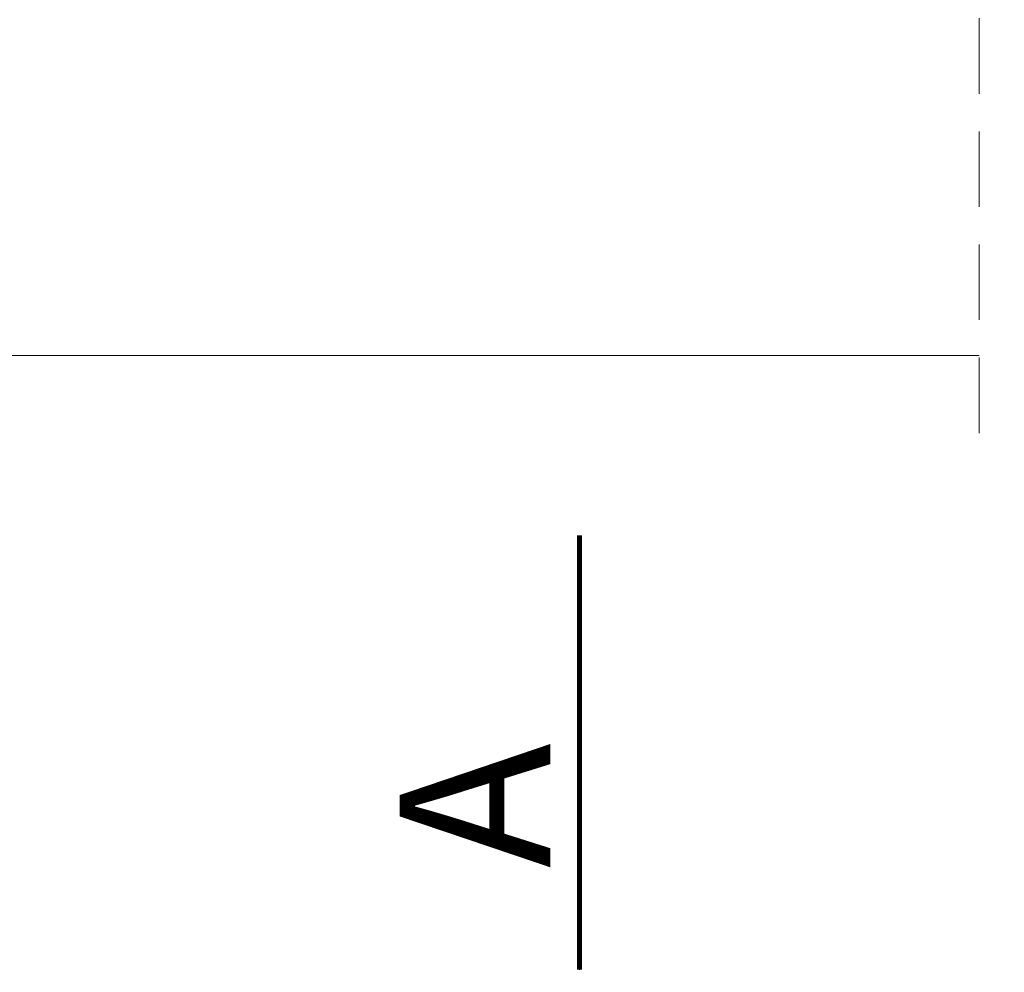
# Model space of a CAD drawing. Units: millimetres. Extents: x 469 to 2502, y 3134 to 6009.
# Drawn here: x 1087 to 1283, y 5168 to 5358 of the extents above; entities that cross this region are included whole.
import ezdxf

# ---------------------------------------------------------------- set-up
doc = ezdxf.new("R2010")
doc.units = ezdxf.units.MM
doc.header["$LTSCALE"] = 30
doc.linetypes.add('HIDDEN', pattern=[0.375, 0.25, -0.125])
doc.layers.get('Defpoints').update_dxf_attribs({"lineweight": 9})
doc.layers.add('FAKRO TEXT', color=80, linetype='Continuous', lineweight=9)
doc.layers.add('FAKRO WINDOW', color=7, linetype='Continuous', lineweight=20)
doc.styles.add('FAKRO', font='arial.ttf')
doc.styles.get("Standard").update_dxf_attribs({"font": 'arial.ttf'})
doc.dimstyles.new('FAKRO', dxfattribs={"dimscale": 5, "dimtxt": 4, "dimasz": 1.5, "dimexe": 2, "dimexo": 15, "dimgap": 0.5, "dimtad": 1, "dimdec": 0, "dimrnd": 0.1, "dimzin": 1, "dimdsep": 46, "dimtxsty": 'FAKRO', "dimblk": 'OBLIQUE', "dimcen": 2, "dimclrd": 3, "dimclre": 3, "dimclrt": 3, "dimadec": 0, "dimazin": 0, "dimtfac": 1, "dimtdec": 0, "dimtix": 1, "dimtmove": 2, "dimatfit": 3, "dimldrblk": 'OBLIQUE', "dimfxl": 1, "dimtolj": 1, "dimarcsym": 0})

# ---------------------------------------------------------------- blocks, each defined once
blk = doc.blocks.new('A$C439A4CF2')
at = {"layer": 'FAKRO TEXT', "linetype": 'Continuous'}
blk.add_line((101.98, 85.45), (145.19, 160.3), dxfattribs=at)
at = {"layer": 'FAKRO TEXT', "linetype": 'Continuous', "const_width": 1}
blk.add_lwpolyline([(145.19, 160.3), (101.98, 85.45)], dxfattribs=at)
at = {"layer": 'FAKRO TEXT'}
blk.add_text('A', height=30, rotation=60, dxfattribs=at).set_placement((107.06, 105.86))
blk = doc.blocks.new('A$C393746E8')
at = {"layer": 'FAKRO WINDOW', "color": 7, "linetype": 'HIDDEN', "ltscale": 2}
blk.add_line((405.61, -13.46), (405.61, 213.3), dxfattribs=at)
at = {"layer": 'FAKRO WINDOW'}
blk.add_line((405.61, 2), (139.28, 2), dxfattribs=at)
blk = doc.blocks.new('_Oblique')
at = {"color": 0, "linetype": 'ByBlock', "lineweight": -2}
blk.add_line((-0.5, -0.5), (0.5, 0.5), dxfattribs=at)
blk = doc.blocks.new('*D17')
at = {"layer": 'Defpoints', "color": 0, "transparency": 16777216}
for p in [(1692.14, 5548.49), (872.14, 5288.94), (1692.14, 5288.94)]:
    blk.add_point(p, dxfattribs=at)
at = {"layer": 'FAKRO TEXT', "color": 3, "lineweight": -2, "transparency": 16777216}
for p, q in [((872.14, 5513.94), (872.14, 5558.49)), ((1692.14, 5513.94), (1692.14, 5558.49)), ((872.14, 5548.49), (1692.14, 5548.49))]:
    blk.add_line(p, q, dxfattribs=at)
at = {"layer": 'FAKRO TEXT', "color": 3, "lineweight": -2, "transparency": 16777216, "xscale": 7.5, "yscale": 7.5, "zscale": 7.5, "rotation": 180}
blk.add_blockref('_Oblique', (872.14, 5548.49), dxfattribs=at)
at = {"layer": 'FAKRO TEXT', "color": 3, "lineweight": -2, "transparency": 16777216, "xscale": 7.5, "yscale": 7.5, "zscale": 7.5}
blk.add_blockref('_Oblique', (1692.14, 5548.49), dxfattribs=at)
at = {"layer": 'FAKRO TEXT', "color": 3, "transparency": 16777216, "insert": (1282.14, 5560.99), "char_height": 20, "attachment_point": 5, "style": 'FAKRO'}
blk.add_mtext('\\A1;L', dxfattribs=at)

msp = doc.modelspace()

# ---------------------------------------------------------------- block references
at = {"layer": 'FAKRO TEXT', "rotation": 29.99999999999886}
msp.add_blockref('A$C439A4CF2', (1152.72, 5043.71), dxfattribs=at)
at = {"layer": 'FAKRO WINDOW'}
msp.add_blockref('A$C393746E8', (872.15, 5288.94), dxfattribs=at)

# ---------------------------------------------------------------- dimensions: what is measured, and where the dimension line sits
at = {"layer": 'FAKRO TEXT'}
dim = msp.add_linear_dim(base=(1692.14, 5548.49), p1=(872.14, 5288.94), p2=(1692.14, 5288.94), text='L', dimstyle='FAKRO', override={"dimexo": 45}, dxfattribs=at)
dim.commit()
dim.dimension.update_dxf_attribs({"geometry": '*D17', "text_midpoint": (1282.14, 5560.99)})

doc.saveas('drawing.dxf')
